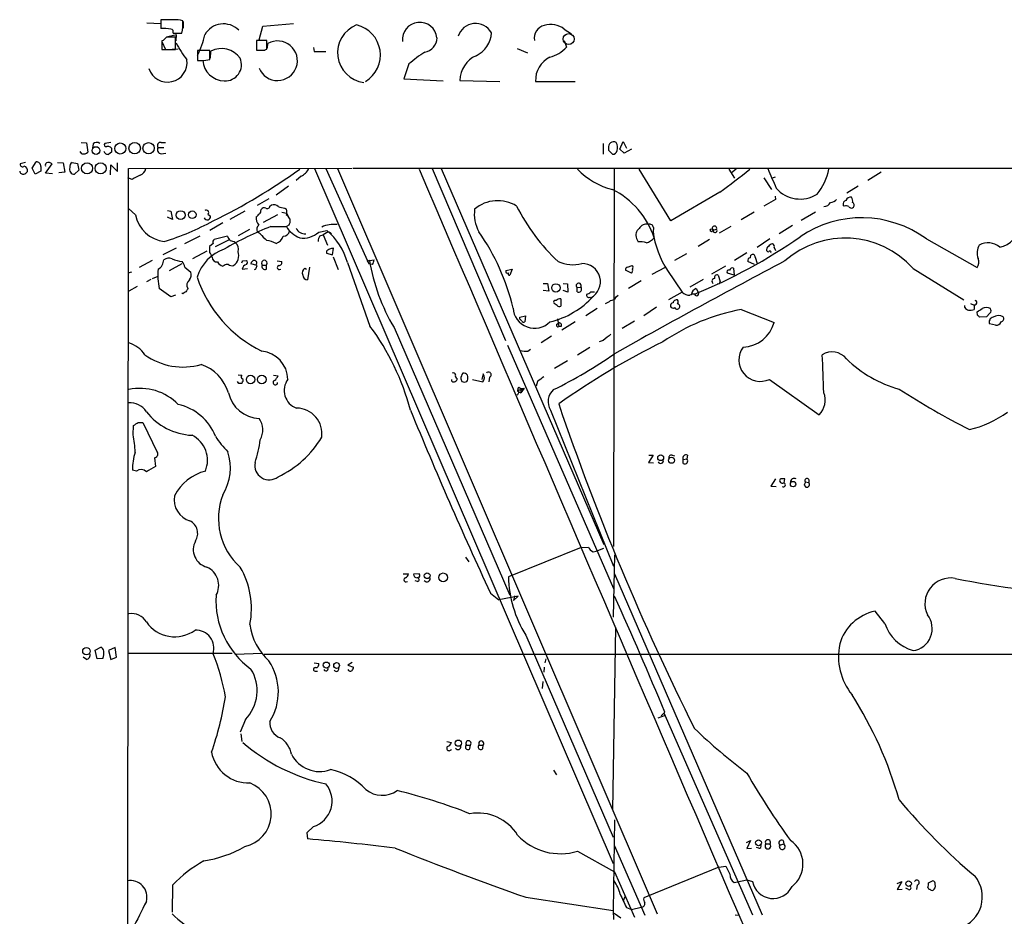
# Model space of a CAD drawing. Extents: x 3 to 1052, y 6 to 888.
# Drawn here: x 41 to 204, y 740 to 888 of the extents above; entities that cross this region are included whole.
import ezdxf

# ---------------------------------------------------------------- set-up
doc = ezdxf.new("R2010")
doc.units = 0
doc.header["$MEASUREMENT"] = 0
doc.layers.add('MAIN', color=5, linetype='CONTINUOUS')

msp = doc.modelspace()

# ---------------------------------------------------------------- linework, layer by layer
at = {"layer": 'MAIN'}
for p, q in [((66.4633, 887.9839), (64.3467, 887.9839)), ((64.3467, 887.9839), (64.3467, 886.5446)), ((68.072, 887.7299), (68.072, 886.6293)), ((62.0607, 887.4759), (64.3467, 887.3913)), ((80.6027, 884.6819), (81.1953, 886.9679)), ((81.1953, 886.9679), (86.2753, 887.3913)), ((130.9793, 886.4599), (132.1647, 885.6979)), ((64.77, 884.5973), (64.516, 884.5126)), ((64.516, 884.5126), (64.516, 883.0733)), ((64.516, 884.4279), (65.1087, 883.0733)), ((66.802, 885.1053), (65.278, 885.1053)), ((66.9713, 885.5286), (65.532, 885.1899)), ((66.3787, 885.7826), (67.818, 885.7826)), ((66.802, 883.0733), (66.802, 885.1053)), ((66.8867, 884.5126), (66.9713, 885.5286)), ((81.8727, 884.5973), (80.1793, 884.5973)), ((80.1793, 884.5973), (80.1793, 882.9886)), ((80.1793, 884.3433), (80.1793, 883.1579)), ((81.8727, 883.1579), (81.8727, 884.5973)), ((130.9793, 884.5973), (131.318, 883.4966)), ((64.516, 883.0733), (66.802, 883.0733)), ((67.2253, 883.1579), (66.2093, 883.0733)), ((72.4747, 882.9039), (70.4427, 882.9039)), ((70.4427, 882.9039), (70.4427, 881.2953)), ((72.4747, 881.4646), (72.4747, 882.9039)), ((72.5593, 881.6339), (72.644, 882.8193)), ((80.3487, 882.9886), (81.534, 882.9886)), ((81.4493, 882.9886), (81.8727, 883.1579)), ((81.9573, 883.3273), (82.042, 884.0893)), ((89.5773, 883.4119), (89.662, 882.7346)), ((89.662, 882.7346), (91.6093, 882.7346)), ((123.19, 883.2426), (124.8833, 882.5653)), ((71.4587, 881.2953), (72.4747, 881.4646)), ((105.3253, 880.7026), (104.4787, 878.2473)), ((104.4787, 878.2473), (110.998, 877.9086)), ((113.7073, 877.9933), (120.3113, 877.8239)), ((126.238, 877.8239), (132.7573, 877.8239)), ((51.2233, 867.7486), (52.07, 867.6639)), ((52.07, 867.6639), (52.324, 866.1399)), ((53.1707, 867.4946), (53.086, 866.8173)), ((56.134, 867.7486), (55.118, 867.5793)), ((56.0493, 866.9866), (56.2187, 866.8173)), ((63.9233, 866.9019), (64.8547, 866.9019)), ((64.4313, 867.7486), (65.1087, 867.7486)), ((137.414, 867.5793), (137.414, 865.8013)), ((138.2607, 866.8173), (138.2607, 866.4786)), ((138.2607, 866.4786), (138.938, 865.8013)), ((140.1233, 866.6479), (140.716, 867.9179)), ((140.8853, 865.9706), (140.1233, 866.6479)), ((140.716, 867.9179), (141.224, 866.8173)), ((142.0707, 866.6479), (140.8853, 865.9706)), ((51.308, 865.8859), (51.054, 866.2246)), ((56.2187, 866.1399), (55.7953, 865.8013)), ((64.4313, 865.8859), (65.1933, 865.9706)), ((41.9947, 864.4466), (41.148, 864.1926)), ((43.0953, 863.5153), (43.7727, 864.5313)), ((43.6033, 862.4993), (43.0953, 863.5153)), ((44.5347, 863.7693), (44.5347, 863.0073)), ((45.2967, 862.6686), (46.3973, 864.1926)), ((47.3287, 864.4466), (48.26, 864.3619)), ((48.26, 864.3619), (48.514, 862.8379)), ((49.6993, 864.4466), (50.6307, 864.2773)), ((50.6307, 864.2773), (50.8, 863.1766)), ((56.0493, 862.4146), (56.134, 864.0233)), ((56.134, 864.0233), (57.2347, 862.9226)), ((57.2347, 862.9226), (57.2347, 864.3619)), ((58.42, 63.1613), (59.0127, 863.4306)), ((59.0127, 863.4306), (95.9273, 863.5153)), ((89.7467, 863.4306), (139.0227, 748.7073)), ((91.6093, 863.4306), (98.7213, 847.6826)), ((93.5567, 863.4306), (146.304, 740.4099)), ((96.0967, 863.5153), (1052.4067, 863.4306)), ((109.1353, 863.4306), (121.2427, 835.0673)), ((110.6593, 863.4306), (137.4987, 801.3699)), ((139.192, 863.4306), (139.1073, 801.0313)), ((148.59, 854.7946), (143.3407, 863.3459)), ((158.1573, 863.3459), (159.0887, 861.8219)), ((159.3427, 863.3459), (158.5807, 862.7533)), ((44.5347, 863.0073), (43.6033, 862.4993)), ((46.482, 862.5839), (45.2967, 862.6686)), ((48.514, 862.8379), (47.498, 862.7533)), ((50.8, 863.1766), (50.1227, 862.4993)), ((59.6053, 861.6526), (58.928, 861.9066)), ((87.5453, 862.1606), (86.6987, 861.4833)), ((163.9147, 861.9066), (165.1847, 859.9593)), ((165.7773, 861.9913), (165.2693, 861.8219)), ((183.3033, 862.8379), (181.102, 861.4833)), ((85.4287, 860.5519), (83.3967, 859.0279)), ((179.4933, 860.5519), (177.6307, 859.3666)), ((82.2113, 858.4353), (80.264, 857.3346)), ((156.6333, 859.5359), (148.59, 854.7946)), ((165.862, 858.3506), (163.9147, 857.2499)), ((165.7773, 858.8586), (165.862, 858.3506)), ((60.198, 855.8106), (59.0127, 856.8266)), ((82.3807, 857.2499), (82.6347, 857.4193)), ((84.836, 856.9113), (85.09, 856.7419)), ((177.2073, 857.2499), (177.038, 857.4193)), ((65.4473, 856.4879), (66.04, 856.4033)), ((66.294, 855.0486), (65.4473, 855.3873)), ((66.04, 856.4033), (66.294, 855.0486)), ((72.136, 855.8953), (72.5593, 855.5566)), ((78.232, 856.4033), (75.7767, 855.0486)), ((80.8567, 856.4033), (80.9413, 856.6573)), ((83.6507, 855.8106), (81.28, 854.5406)), ((84.328, 856.2339), (85.09, 856.0646)), ((85.09, 856.0646), (85.4287, 855.4719)), ((85.6827, 855.1333), (85.6827, 854.6253)), ((162.306, 856.2339), (160.1893, 854.9639)), ((172.466, 856.2339), (170.0953, 854.8793)), ((74.5913, 854.4559), (72.4747, 853.1859)), ((82.55, 853.8633), (85.09, 853.8633)), ((85.5133, 854.1173), (85.09, 853.8633)), ((145.7113, 853.6939), (145.6267, 853.0166)), ((155.5327, 853.2706), (156.1253, 853.4399)), ((158.496, 853.8633), (156.5487, 852.7626)), ((168.656, 854.0326), (166.4547, 852.6779)), ((68.326, 851.0693), (70.866, 852.3393)), ((75.3533, 852.2546), (73.152, 851.7466)), ((78.994, 853.3553), (77.1313, 852.3393)), ((80.772, 852.6779), (80.264, 853.0166)), ((90.424, 852.9319), (91.7787, 853.1859)), ((90.5933, 852.3393), (91.186, 852.5086)), ((91.694, 852.8473), (91.186, 852.5086)), ((91.186, 852.5086), (91.8633, 850.8153)), ((142.9173, 851.9159), (143.1713, 851.3233)), ((164.9307, 851.8313), (162.814, 850.3919)), ((190.754, 851.8313), (199.136, 847.0899)), ((66.8867, 850.3073), (64.6853, 849.2066)), ((72.9827, 851.0693), (72.39, 850.5613)), ((73.406, 850.5613), (75.6073, 851.6619)), ((92.71, 849.2066), (92.8793, 850.3073)), ((154.94, 851.7466), (153.0773, 850.5613)), ((165.608, 850.3919), (165.862, 849.8839)), ((71.9667, 849.7993), (69.596, 848.5293)), ((91.694, 849.7993), (91.694, 849.4606)), ((91.694, 849.4606), (92.71, 849.2066)), ((92.7947, 848.8679), (93.6413, 846.7513)), ((151.13, 849.3759), (149.1827, 848.2753)), ((161.1207, 849.5453), (159.0887, 848.2753)), ((161.7133, 848.6986), (161.798, 849.1219)), ((162.4753, 848.7833), (162.814, 847.7673)), ((62.9073, 848.2753), (60.7907, 847.0899)), ((65.786, 846.5819), (67.9027, 847.7673)), ((68.326, 847.1746), (69.342, 846.3279)), ((74.8453, 847.4286), (74.5913, 847.3439)), ((77.8933, 848.1906), (78.486, 848.2753)), ((80.264, 847.4286), (79.248, 847.6826)), ((80.0947, 847.0053), (80.264, 847.4286)), ((81.1107, 847.5133), (81.788, 847.5133)), ((81.788, 846.8359), (81.788, 847.5133)), ((83.566, 848.1906), (84.328, 848.1059)), ((88.138, 847.0053), (88.392, 846.8359)), ((88.9, 847.1746), (88.5613, 845.0579)), ((95.1653, 847.9366), (98.8907, 837.4379)), ((98.806, 848.2753), (98.3827, 848.1059)), ((99.314, 847.5979), (98.7213, 847.6826)), ((98.806, 848.2753), (99.568, 848.3599)), ((141.3933, 847.1746), (142.1553, 847.4286)), ((145.4573, 845.9893), (147.6587, 847.1746)), ((157.5647, 847.3439), (155.2787, 845.9893)), ((158.9193, 847.0053), (159.004, 845.8199)), ((162.3907, 847.5979), (161.29, 848.1059)), ((59.5207, 846.3279), (58.928, 846.1586)), ((62.992, 845.3119), (63.9233, 845.6506)), ((77.8087, 846.8359), (78.6553, 846.9206)), ((121.3273, 846.5819), (122.3433, 846.8359)), ((122.3433, 846.8359), (122.0047, 845.8199)), ((142.0707, 846.1586), (141.0547, 846.6666)), ((147.9973, 846.5819), (150.4527, 843.0259)), ((156.3793, 845.8199), (156.718, 844.8039)), ((159.004, 845.8199), (157.9033, 846.1586)), ((188.5527, 846.9206), (196.9347, 841.7559)), ((60.452, 843.9573), (59.0973, 843.1953)), ((62.738, 845.1426), (61.976, 844.7193)), ((127.508, 844.4653), (128.1853, 844.4653)), ((128.1853, 844.4653), (128.4393, 843.1953)), ((130.81, 844.4653), (131.4873, 844.3806)), ((131.4873, 844.3806), (131.572, 843.0259)), ((133.096, 843.7879), (133.6887, 843.8726)), ((133.096, 843.1106), (133.096, 843.7879)), ((143.6793, 844.8886), (141.5627, 843.6186)), ((153.924, 845.1426), (151.7227, 843.8726)), ((155.5327, 844.3806), (155.3633, 844.7193)), ((66.04, 842.2639), (64.0927, 843.6186)), ((66.802, 842.5179), (66.04, 842.2639)), ((67.9873, 842.7719), (67.818, 842.8566)), ((128.4393, 843.1953), (127.508, 843.2799)), ((131.572, 843.0259), (130.81, 843.2799)), ((135.2127, 842.1793), (135.382, 842.0946)), ((139.5307, 842.2639), (139.8693, 842.5179)), ((150.4527, 843.0259), (148.1667, 841.7559)), ((152.7387, 843.6186), (153.0773, 843.0259)), ((129.794, 840.8246), (129.286, 841.1633)), ((130.3867, 841.9253), (130.3867, 840.7399)), ((146.2193, 840.5706), (144.1027, 839.1313)), ((197.104, 840.4859), (197.104, 840.8246)), ((198.0353, 841.1633), (198.628, 840.9093)), ((198.628, 840.9093), (198.628, 840.1473)), ((123.6133, 838.8773), (124.5447, 839.1313)), ((123.6133, 838.6233), (123.6133, 838.8773)), ((124.5447, 839.1313), (124.46, 838.1153)), ((136.398, 840.3166), (134.5353, 839.1313)), ((160.1893, 840.1473), (165.608, 838.0306)), ((199.2207, 839.2159), (199.136, 839.8086)), ((200.66, 838.9619), (199.5593, 838.8773)), ((201.2527, 839.5546), (200.66, 838.9619)), ((102.87, 837.1839), (122.0047, 792.9879)), ((129.7093, 837.6919), (130.048, 837.9459)), ((129.8787, 838.6233), (130.048, 837.3533)), ((130.4713, 837.3533), (130.048, 837.3533)), ((132.7573, 838.1153), (130.556, 836.7606)), ((140.5467, 837.0993), (142.5787, 838.2846)), ((202.184, 837.6073), (201.168, 837.7766)), ((128.8627, 835.7446), (127.1693, 834.6439)), ((121.5813, 834.3053), (139.1073, 794.0886)), ((137.414, 835.0673), (136.7367, 834.8133)), ((124.968, 833.2893), (125.3913, 833.6279)), ((135.2127, 833.8819), (133.1807, 832.6119)), ((131.4873, 831.6806), (129.3707, 830.4106)), ((77.1313, 829.3946), (77.724, 829.3099)), ((82.9733, 829.3099), (83.7353, 829.2253)), ((117.602, 829.5639), (117.348, 828.6326)), ((77.216, 827.9553), (77.0467, 828.2939)), ((77.8087, 828.2093), (77.724, 827.9553)), ((113.8767, 828.7173), (114.046, 828.2939)), ((114.8927, 828.2939), (114.9773, 828.4633)), ((115.824, 828.6326), (117.5173, 828.2093)), ((118.618, 828.9713), (118.5333, 828.2093)), ((126.5767, 828.2939), (126.3227, 827.5319)), ((164.846, 828.6326), (173.0587, 822.7906)), ((123.2747, 826.6853), (123.7827, 826.4313)), ((123.444, 827.3626), (123.7827, 827.1086)), ((123.7827, 827.1086), (124.3753, 827.1933)), ((124.3753, 827.1933), (123.7827, 826.4313)), ((123.7827, 827.1086), (123.7827, 826.4313)), ((124.1213, 827.0239), (124.3753, 827.1933)), ((128.6933, 823.5526), (139.1073, 797.8139)), ((59.7747, 819.4886), (59.8593, 821.0126)), ((60.6213, 821.5206), (61.3833, 821.5206)), ((61.3833, 821.5206), (63.8387, 816.5253)), ((145.6267, 816.1019), (144.8647, 814.9166)), ((144.9493, 816.1019), (145.6267, 816.1019)), ((148.7593, 816.1019), (149.1827, 816.0173)), ((151.2993, 816.1019), (151.2147, 815.5093)), ((63.3307, 815.6786), (63.5, 814.2393)), ((144.8647, 814.9166), (145.7113, 814.8319)), ((150.622, 815.4246), (151.2147, 815.5093)), ((150.622, 814.7473), (150.622, 815.4246)), ((60.3673, 813.4773), (59.69, 813.6466)), ((165.862, 812.2073), (165.1, 811.0219)), ((167.3013, 811.5299), (167.386, 812.2073)), ((170.6033, 811.1913), (170.8573, 810.8526)), ((170.7727, 811.6993), (171.2807, 811.6146)), ((165.1, 811.0219), (165.9467, 810.9373)), ((133.7733, 800.8619), (121.7507, 796.0359)), ((133.7733, 800.8619), (134.9587, 800.9466)), ((135.7207, 800.1846), (136.2287, 800.2693)), ((136.2287, 800.2693), (137.4987, 800.7773)), ((114.6387, 799.2533), (115.2313, 798.4913)), ((139.2767, 799.6766), (139.0227, 789.3473)), ((104.394, 796.5439), (105.2407, 796.5439)), ((107.0187, 796.5439), (106.0873, 796.4593)), ((139.2767, 796.5439), (163.6607, 740.2406)), ((106.7647, 795.2739), (106.3413, 795.3586)), ((118.7873, 793.3266), (120.142, 792.2259)), ((123.3593, 792.8186), (120.142, 792.2259)), ((122.7667, 792.9033), (122.5973, 792.1413)), ((123.3593, 792.8186), (122.5973, 792.1413)), ((183.896, 788.3313), (182.2873, 790.3633)), ((139.446, 787.7386), (138.938, 757.5126)), ((124.6293, 786.3839), (139.0227, 753.0253)), ((53.5093, 783.9286), (54.4407, 784.4366)), ((53.848, 782.4893), (53.5093, 783.9286)), ((56.8113, 784.3519), (55.7107, 783.8439)), ((55.7107, 783.8439), (56.134, 782.4046)), ((57.0653, 782.7433), (56.8113, 784.3519)), ((52.07, 782.4046), (51.562, 782.7433)), ((54.7793, 782.5739), (53.848, 782.4893)), ((56.134, 782.4046), (57.0653, 782.7433)), ((58.928, 783.4206), (76.1153, 783.4206)), ((76.708, 783.2513), (81.026, 783.4206)), ((81.4493, 783.2513), (416.8987, 783.2513)), ((127.9313, 782.4893), (127.762, 781.8119)), ((89.662, 781.8119), (90.424, 781.7273)), ((89.8313, 780.4573), (90.2547, 780.4573)), ((95.9273, 781.8966), (95.25, 781.4733)), ((95.25, 781.4733), (96.1813, 781.1346)), ((127.6773, 781.1346), (127.5927, 780.2879)), ((127.4233, 778.7639), (127.3387, 777.5786)), ((78.3167, 772.4986), (77.47, 770.3819)), ((146.4733, 772.7526), (147.6587, 773.1759)), ((147.574, 773.6839), (146.9813, 773.0913)), ((147.4047, 773.5993), (162.052, 740.2406)), ((77.5547, 770.1279), (77.724, 768.8579)), ((111.5907, 768.8579), (112.3527, 768.6886)), ((114.808, 768.2653), (115.4853, 768.2653)), ((115.4007, 767.6726), (115.4853, 768.2653)), ((116.9247, 768.2653), (117.602, 768.2653)), ((117.5173, 767.6726), (117.602, 768.2653)), ((129.2013, 764.1166), (129.7093, 763.3546)), ((139.2767, 755.9039), (139.0227, 740.9179)), ((89.5773, 754.8033), (88.4767, 753.7873)), ((88.4767, 753.7873), (88.5613, 752.7713)), ((139.192, 751.7553), (144.272, 740.1559)), ((161.036, 752.1786), (161.7133, 752.5173)), ((161.7133, 752.5173), (161.1207, 751.1626)), ((161.1207, 751.1626), (161.8827, 751.2473)), ((163.068, 751.2473), (162.7293, 751.3319)), ((164.2533, 751.9246), (164.9307, 751.9246)), ((166.5393, 751.7553), (167.2167, 751.9246)), ((167.132, 752.5173), (167.2167, 751.9246)), ((133.1807, 750.7393), (139.2767, 747.3526)), ((156.464, 748.1146), (144.78, 743.2886)), ((156.464, 748.1146), (157.6493, 748.2839)), ((139.2767, 747.3526), (142.5787, 739.8173)), ((66.294, 745.1513), (66.2093, 740.6639)), ((159.004, 745.5746), (159.5967, 745.6593)), ((159.5967, 745.6593), (161.1207, 745.9979)), ((161.1207, 745.9979), (162.052, 745.7439)), ((185.928, 745.4053), (186.69, 745.7439)), ((186.69, 745.7439), (185.928, 744.3893)), ((187.7907, 744.3893), (187.3673, 744.6433)), ((189.23, 745.1513), (189.1453, 744.3893)), ((191.0927, 745.4899), (191.77, 745.8286)), ((124.6293, 743.1193), (139.0227, 740.9179)), ((140.97, 743.2039), (140.716, 742.5266)), ((144.78, 743.2886), (144.1027, 743.0346)), ((185.928, 744.3893), (186.7747, 744.4739)), ((141.224, 741.4259), (142.0707, 741.0873)), ((142.0707, 741.0873), (143.6793, 741.5106)), ((139.0227, 740.9179), (139.1073, 739.4786)), ((139.192, 740.4946), (140.2927, 739.7326)), ((159.1733, 740.2406), (159.766, 740.1559))]:
    msp.add_line(p, q, dxfattribs=at)
at = {"layer": 'MAIN', "color": 5}
msp.add_circle((131.6989, 884.809), 0.8988, dxfattribs=at)
at = {"layer": 'MAIN'}
for centre, radius in [((53.6669, 866.4114), 0.6353), ((57.6695, 866.7452), 0.9135), ((60.0441, 866.8047), 0.9396), ((62.3409, 866.8004), 0.9249), ((52.1926, 863.4806), 0.9183), ((54.424, 863.4676), 0.9232), ((67.6404, 855.7547), 0.7229), ((69.5523, 855.8079), 0.6399), ((155.3068, 853.2424), 0.2275), ((129.5895, 843.7306), 0.6973), ((79.1896, 828.6199), 0.7004), ((81.0194, 828.6286), 0.7109), ((146.8878, 815.6967), 0.4786), ((148.6772, 815.2771), 0.506), ((168.7426, 811.3363), 0.4468), ((108.3413, 796.2194), 0.4731), ((110.9814, 795.9389), 0.7269), ((52.08, 783.7585), 0.6133), ((91.6967, 781.4539), 0.5035), ((93.3825, 781.399), 0.4772), ((113.4851, 768.5685), 0.5154), ((163.0423, 752.127), 0.4845), ((187.8201, 745.37), 0.4552)]:
    msp.add_circle(centre, radius, dxfattribs=at)
for centre, radius, start, end in [((66.8869, 884.853), 3.1594, 69.617153, 97.705135), ((61.5989, 887.3238), 6.4072, 346.081525, 4.393219), ((107.1034, 884.7242), 2.8625, 5.879091, 185.876895), ((64.6434, 875.5079), 11.0407, 82.732859, 91.539914), ((65.9554, 885.9942), 0.4733, 333.440363, 79.703815), ((74.7142, 883.7666), 3.5538, 45.253086, 150.276716), ((98.4752, 882.5451), 4.9272, 111.250987, 262.999745), ((95.5418, 882.192), 5.0766, 300.635097, 76.936356), ((116.3328, 884.3842), 3.014, 29.476321, 162.817327), ((128.1257, 885.0042), 2.0969, 102.347429, 191.18936), ((128.7663, 883.6255), 3.596, 52.018532, 107.628246), ((192.0239, 757.8514), 179.6053, 134.885409, 135.114591), ((57.0097, 888.744), 14.9677, 333.826637, 347.594922), ((83.6381, 881.2371), 3.2684, 201.762997, 119.231512), ((107.4641, 885.1226), 2.52, 281.117303, 357.680219), ((114.4728, 886.1049), 4.4902, 295.653108, 356.966757), ((87.5575, 895.3653), 23.5059, 208.431605, 216.510705), ((74.3824, 879.48), 3.7647, 34.899506, 117.500951), ((80.8143, 1200.4882), 317.5002, 269.885408, 270.114592), ((127.1306, 887.1824), 5.5785, 285.364838, 318.645376), ((65.4695, 880.9325), 3.2264, 197.904266, 7.970877), ((70.9507, 1135.295), 254.0002, 269.885409, 270.114592), ((74.9247, 881.5522), 3.6445, 184.042157, 268.751629), ((74.9981, 880.5882), 2.684, 266.736332, 22.930059), ((120.0599, 863.5849), 22.5859, 122.42331, 130.721262), ((118.3006, 877.8662), 4.595, 114.203924, 178.414988), ((130.3852, 878.0491), 4.1533, 115.323669, 183.108206), ((53.7686, 866.918), 0.8307, 52.759016, 136.038967), ((55.3508, 867.3676), 0.3147, 137.717737, 289.667298), ((55.5835, 865.8428), 1.235, 67.841929, 95.892934), ((225.5686, 866.4786), 169.3502, 179.885409, 180.114592), ((64.4314, 866.521), 0.635, 143.142734, 269.990979), ((64.3185, 867.2406), 0.5205, 77.480746, 220.597713), ((139.1144, 866.9847), 0.87, 61.411091, 191.09423), ((138.2603, 866.9019), 1.5267, 340.564545, 33.682781), ((51.5705, 866.995), 1.1397, 256.684351, 311.38597), ((55.6259, 866.4785), 0.6981, 194.02828, 284.044206), ((138.9732, 866.5422), 0.7417, 267.279935, 348.467387), ((41.5237, 864.0974), 0.3876, 165.780898, 321.083955), ((41.5064, 863.0757), 0.841, 349.510508, 67.716583), ((43.8573, 863.8539), 0.6827, 352.88123, 97.11877), ((45.762, 863.981), 0.4824, 127.851024, 195.278039), ((45.8047, 863.5792), 0.8529, 45.988088, 113.39972), ((50.1084, 863.3035), 0.8043, 158.375849, 271.018706), ((50.0945, 863.7975), 0.7599, 121.334853, 195.071288), ((60.3864, 863.7596), 1.5404, 291.860807, 347.668066), ((32.3535, 939.0247), 93.5171, 295.750785, 305.977166), ((86.1067, 864.8692), 3.0669, 297.973803, 332.026197), ((51798.038, 22942.7179), 56209.0753, 203.12933233, 203.35851524), ((142.0332, 871.8082), 12.2465, 223.709022, 255.360191), ((90.1732, 951.8534), 113.7518, 305.750413, 308.915268), ((969.606, 1200.5017), 872.7339, 202.7197716, 202.9489511), ((165.0659, 865.3214), 9.8025, 321.336449, 348.373573), ((41.6329, 863.0612), 0.5721, 185.405678, 280.860186), ((41.4024, 863.5994), 1.1509, 287.093579, 323.981411), ((229.6125, 523.3065), 378.6562, 116.448768, 116.677944), ((132.8464, 847.7761), 13.6212, 18.067688, 63.434949), ((169.9317, 863.694), 5.2911, 221.135602, 301.802097), ((174.8225, 859.3101), 1.4709, 273.851648, 319.281668), ((178.2397, 857.862), 0.8413, 79.522164, 157.696541), ((177.6307, 858.0967), 0.9653, 344.738635, 37.87186), ((81.4493, 856.4032), 0.568, 63.43946, 153.425927), ((81.9574, 857.2499), 0.4233, 233.113861, 0), ((82.9733, 856.375), 1.0978, 46.044444, 107.964578), ((84.9831, 860.0608), 3.1529, 246.686636, 267.325897), ((83.6089, 856.2339), 1.5658, 341.068631, 18.931369), ((122.6288, 855.9933), 6.5093, 173.396094, 207.213003), ((119.9883, 852.1541), 5.9735, 58.5467, 129.823501), ((151.8461, 871.6617), 32.1517, 206.631039, 227.108616), ((173.8477, 858.3543), 1.1893, 268.699142, 334.516564), ((177.6488, 857.5786), 0.6312, 107.280921, 194.617437), ((177.4191, 855.6835), 1.5806, 69.629778, 97.700518), ((178.3761, 857.3548), 0.4487, 204.977557, 322.333315), ((178.3745, 857.4011), 0.4797, 318.067841, 66.989624), ((65.5084, 856.775), 5.3972, 190.293073, 263.947264), ((72.0359, 855.4911), 0.5275, 200.94002, 7.1331), ((71.882, 856.1916), 0.3875, 310.604502, 130.604502), ((82.1025, 855.3559), 2.0112, 176.69343, 218.014658), ((79.7981, 856.1917), 0.7785, 292.394546, 337.621867), ((80.4079, 856.3356), 0.4539, 284.039305, 8.578205), ((84.3703, 854.4134), 1.4969, 28.746399, 61.262153), ((180.1001, 837.2416), 18.0656, 53.861798, 124.275645), ((53.1586, 890.6319), 40.9549, 286.717334, 298.950029), ((102.6955, 802.3694), 55.2943, 111.366486, 120.243228), ((81.3085, 853.3552), 1.098, 136.047932, 197.961359), ((88.9264, 856.165), 4.4739, 210.962219, 248.563162), ((212.5979, 812.0213), 133.8752, 161.443679, 161.672862), ((88.1017, 854.1775), 1.5137, 202.047421, 277.806764), ((92.9782, 849.3327), 4.8942, 84.209263, 114.713981), ((144.0202, 852.4857), 1.2414, 123.186981, 207.322593), ((144.5091, 852.9487), 1.3027, 74.158519, 153.761484), ((145.0817, 853.604), 0.6361, 8.12628, 109.947705), ((155.7674, 853.5708), 0.3811, 339.910279, 231.981273), ((155.8653, 853.2283), 0.3352, 172.752045, 39.140287), ((202.1271, 854.4695), 4.0598, 280.418957, 353.822051), ((77.5121, 853.1435), 2.3347, 202.379735, 225.001735), ((84.8788, 855.6844), 5.0897, 216.207056, 233.798572), ((82.7339, 852.9174), 1.9634, 289.729793, 340.270207), ((84.5801, 853.2898), 1.0352, 270.10516, 349.508523), ((87.893, 855.7112), 3.7591, 260.789258, 312.322903), ((92.5972, 851.2925), 2.2608, 152.418273, 177.074191), ((92.0242, 852.297), 0.6418, 36.407427, 120.965288), ((85.3636, 845.3301), 10.1423, 14.891643, 50.764689), ((87.5002, 832.2404), 35.951, 13.120546, 35.303204), ((143.8566, 853.5338), 2.4723, 285.709823, 321.671733), ((161.2887, 855.1326), 15.8043, 187.694304, 212.754221), ((117.6078, 927.6173), 91.8123, 292.325733, 304.738964), ((177.3325, 836.9419), 15.0155, 41.648338, 131.484256), ((326.3898, 850.0533), 254.0003, 179.885409, 180.114592), ((73.5752, 851.281), 0.6292, 132.268789, 199.661787), ((75.7764, 849.968), 1.527, 56.315136, 86.812677), ((75.8613, 850.1379), 1.3387, 341.566405, 55.305659), ((81.3789, 847.5559), 4.0516, 60.130582, 82.99952), ((134.8965, 680.8742), 174.5652, 103.927638, 104.156789), ((143.5099, 848.5298), 2.8139, 68.832676, 96.911105), ((165.0153, 849.9686), 0.6826, 119.738635, 187.12814), ((165.5095, 849.9823), 1.0143, 98.818743, 145.191237), ((165.2834, 850.6036), 0.3875, 326.88812, 79.502061), ((201.6698, 849.5392), 2.5391, 149.828839, 201.371901), ((200.9133, 848.0992), 3.0736, 50.669408, 117.908222), ((65.6814, 847.2496), 1.3843, 67.582944, 126.670394), ((77.1585, 843.4184), 7.1065, 108.996117, 163.12507), ((71.8395, 848.7409), 0.9747, 2.493128, 55.613783), ((73.6694, 848.8795), 0.8615, 186.411434, 275.014392), ((75.2446, 849.0735), 1.9926, 304.36236, 18.767743), ((176.5979, 722.9687), 152.6259, 123.57026, 123.799443), ((161.6795, 848.2752), 0.4247, 85.43576, 203.492649), ((162.0996, 848.8786), 0.3875, 345.766569, 141.106964), ((164.7614, 850.3287), 0.6141, 226.411981, 269.99067), ((164.9307, 849.63), 0.1893, 333.421413, 153.462013), ((197.6771, 848.0234), 1.732, 327.386218, 19.934211), ((62.9737, 848.4628), 1.8838, 300.271544, 356.868759), ((68.3692, 853.5697), 5.4837, 246.804016, 265.119914), ((66.0204, 846.6885), 2.3563, 11.905565, 36.980293), ((74.9017, 848.5995), 1.2934, 206.553165, 256.114173), ((75.3533, 846.8358), 0.7807, 77.468008, 130.594926), ((76.1153, 848.3596), 0.965, 232.117206, 285.260326), ((-6.8362, 890.3313), 94.6305, 333.327018, 333.556283), ((78.7187, 846.7091), 0.9188, 104.671509, 172.067444), ((78.2318, 847.9366), 0.4235, 306.888839, 53.111161), ((79.8266, 847.6967), 0.5788, 88.604026, 181.395974), ((79.883, 847.0052), 0.2116, 233.124688, 0.027065), ((79.7983, 847.8661), 0.4114, 300.966145, 84.084305), ((81.4494, 847.8313), 0.4646, 316.796994, 223.194564), ((81.5481, 847.2733), 0.4989, 151.246562, 298.743369), ((83.9355, 847.1015), 0.3469, 109.448281, 310.042399), ((83.8684, 847.9214), 0.4952, 264.390726, 21.872304), ((88.7098, 846.2008), 0.987, 125.403388, 202.701585), ((130.3339, 853.5372), 31.964, 189.475141, 210.771562), ((96.6505, 848.9091), 2.9687, 333.789688, 349.339205), ((132.363, 853.1393), 5.5762, 244.510282, 285.551612), ((133.9129, 844.741), 3.0268, 299.036035, 91.039287), ((733.8953, -224.37), 1212.9794, 117.8422954, 119.3546002), ((141.5033, 846.7344), 0.4537, 104.030118, 188.59446), ((141.9284, 847.0938), 0.4044, 320.386678, 55.873798), ((158.7394, 846.5185), 0.519, 69.717891, 163.41919), ((75.2707, 845.8203), 11.3928, 174.885616, 191.142755), ((67.9448, 845.9469), 1.4482, 322.129874, 15.253037), ((90.3599, 852.2198), 21.1065, 198.618311, 243.75387), ((88.6883, 845.9469), 0.898, 188.130102, 261.869898), ((121.5813, 846.4655), 0.2794, 155.379542, 307.321036), ((121.9483, 846.0739), 0.2602, 139.39393, 282.519254), ((141.6475, 846.6242), 0.6292, 312.268789, 19.661787), ((155.8055, 844.8509), 0.4614, 92.33528, 196.573158), ((156.1793, 845.4536), 0.4174, 61.365436, 199.84589), ((158.1361, 846.3703), 0.3147, 70.332702, 222.282263), ((69.7212, 844.2041), 1.063, 126.561581, 213.422472), ((133.3529, 844.1063), 0.4091, 325.164014, 231.101789), ((133.353, 843.5222), 0.4853, 238.019649, 46.2274), ((156.4207, 844.6995), 0.3151, 228.023602, 19.349257), ((152.9239, 715.9298), 152.6537, 123.578078, 123.807241), ((195.6761, 758.682), 152.6537, 146.192759, 146.421922), ((125.1548, 852.2207), 14.5221, 283.758932, 317.172126), ((135.0433, 842.5179), 0.3786, 153.421413, 296.578587), ((134.3807, 843.9423), 1.2961, 284.475817, 315.006252), ((135.636, 673.676), 169.3502, 89.885409, 90.114591), ((138.6481, 842.6229), 0.9529, 267.064327, 337.86583), ((151.7288, 844.3747), 1.8568, 226.586475, 269.811771), ((152.3154, 841.6504), 1.0506, 80.726849, 124.34197), ((153.0714, 842.569), 1.1011, 107.587464, 173.832202), ((152.8233, 842.7825), 0.3518, 195.703737, 43.779165), ((129.5188, 841.375), 0.3147, 70.332702, 222.282263), ((130.4716, 840.4007), 1.527, 93.187323, 123.684864), ((130.1289, 841.0518), 0.4047, 214.153419, 309.575331), ((137.3383, 842.8134), 1.7013, 284.097502, 317.832557), ((148.9475, 840.7869), 0.4614, 92.33528, 196.573158), ((148.9166, 840.8609), 0.4598, 206.559479, 305.359512), ((149.5425, 841.1527), 0.6211, 76.196428, 171.183707), ((149.5778, 840.627), 0.4195, 199.652905, 312.275527), ((149.0552, 841.4173), 0.7201, 331.943894, 28.049084), ((149.6139, 840.6617), 0.4239, 305.493679, 79.562175), ((198.0357, 841.1638), 1.1522, 216.039438, 252.889228), ((198.7127, 841.2903), 0.3836, 257.459853, 77.474432), ((200.66, 839.1316), 1.3649, 60.249391, 119.750609), ((126.0752, 840.6302), 3.5698, 183.676351, 315.211096), ((166.2927, 806.9278), 33.7755, 100.410813, 124.34933), ((197.9508, 842.4313), 2.3823, 263.877066, 286.514952), ((72.5483, 1051.7559), 246.8726, 300.848194, 301.077357), ((114.74, 754.3966), 119.7134, 44.885409, 45.114591), ((201.9267, 838.078), 0.8164, 101.732503, 201.665869), ((200.805, 839.99), 0.6245, 315.797976, 31.531771), ((202.6752, 837.5616), 1.6023, 60.918653, 124.801899), ((202.9672, 838.6656), 0.5699, 285.062887, 31.327573), ((65.8193, 812.9537), 41.1484, 14.926349, 36.514161), ((39.0827, 753.754), 119.7841, 44.885442, 45.114558), ((124.2906, 838.4538), 0.3785, 206.551513, 296.585359), ((129.921, 837.565), 0.2469, 149.06013, 300.959776), ((130.1412, 837.565), 0.3921, 327.327102, 103.7492), ((160.3212, 839.4321), 5.4694, 272.166886, 345.15273), ((202.3371, 838.4342), 0.841, 259.510508, 337.716583), ((392.0293, 518.1), 406.5676, 128.545215, 128.774415), ((57.813, 830.1704), 4.6542, 32.872656, 73.981723), ((199.9914, 726.7659), 120.2391, 116.024782, 125.570377), ((163.3367, 831.8255), 3.5317, 142.681365, 295.300339), ((68.0432, 841.5287), 10.8611, 234.408418, 285.99112), ((80.5407, 828.509), 4.8049, 1.474027, 84.203146), ((124.6717, 838.4162), 5.1355, 259.070353, 273.307628), ((97.3809, 892.5625), 72.9311, 295.868542, 305.061645), ((175.1894, 830.2022), 2.9758, 37.634684, 123.0455), ((-808.0727, 789.7624), 982.5779, 2.1387223, 2.5043633), ((68.7218, 824.368), 7.107, 16.877079, 71.002646), ((191.6114, 846.4641), 20.1615, 225.76242, 254.627462), ((78.0355, 829.0521), 0.4043, 140.388559, 235.885527), ((81.9153, 830.0293), 1.9897, 308.08865, 336.16616), ((112.649, 829.324), 0.3875, 10.497939, 123.11188), ((113.3546, 829.1829), 0.3875, 146.88812, 259.502061), ((115.7186, 828.5748), 1.8474, 144.461962, 175.576081), ((114.3593, 828.9461), 0.7171, 30.484179, 101.584148), ((113.9619, 828.8866), 1.1001, 337.369719, 22.630281), ((116.6957, 828.9406), 1.0999, 318.32796, 34.517913), ((118.4666, 829.3869), 0.4423, 290.016307, 143.725967), ((317.5845, 574.6751), 317.5004, 126.755299, 126.984482), ((77.47, 700.9554), 127.0002, 89.885409, 90.114591), ((77.7028, 828.4633), 0.2752, 292.632677, 67.367323), ((83.2677, 828.1004), 0.3838, 109.006141, 3.615449), ((87.7723, 826.7807), 3.054, 142.669687, 251.104663), ((112.7028, 828.5574), 0.3581, 167.877305, 312.623476), ((112.8353, 828.7342), 0.4538, 284.027058, 8.580088), ((114.4694, 829.141), 0.947, 243.443066, 296.551522), ((60.9599, 818.4242), 8.7164, 44.04385, 102.338586), ((80.7981, 827.5971), 5.4027, 192.461401, 267.927339), ((123.0005, 826.4994), 0.4488, 294.977557, 52.333315), ((124.0367, 826.8546), 0.7806, 139.400298, 192.526419), ((122.6368, 832.246), 5.429, 276.747755, 285.868999), ((130.9422, 824.9467), 2.646, 131.143148, 211.794901), ((170.6002, 825.2053), 3.446, 315.514957, 20.84114), ((256.55, 935.5064), 129.2602, 237.061732, 242.99945), ((59.347, 821.656), 3.1, 31.997155, 96.190786), ((65.3002, 815.9539), 8.7445, 22.034897, 77.282221), ((539.5601, 964.514), 432.7642, 198.867192, 206.565253), ((69.9723, 829.5326), 10.1392, 217.940356, 267.394025), ((86.7321, 819.6511), 4.2406, 352.05964, 89.308193), ((789.0745, 1104.2239), 738.8789, 202.325074, 204.8831434), ((193.714, 837.6298), 17.7859, 283.499868, 305.852843), ((-66.7596, 1011.7665), 228.9528, 303.575469, 303.804652), ((77.8526, 820.2849), 3.35, 330.629762, 34.822902), ((47.5807, 816.595), 12.5326, 0.068119, 13.34921), ((67.491, 815.2813), 4.591, 336.862206, 63.892613), ((83.0573, 824.8728), 11.1775, 210.293077, 227.026223), ((62.8652, 820.753), 18.0308, 341.113762, 353.276222), ((76.3874, 827.889), 17.0118, 295.590032, 328.756277), ((69.0857, 813.8163), 9.3972, 162.705771, 181.034733), ((63.2408, 816.3083), 0.6361, 278.125007, 19.947705), ((67.2059, 814.0683), 8.6409, 328.726592, 17.694326), ((148.6111, 815.7421), 0.3891, 67.613458, 202.386542), ((151.0594, 815.6645), 0.4989, 61.256631, 208.743369), ((82.2729, 814.4426), 2.395, 168.584972, 307.633063), ((146.8819, 815.2074), 0.4577, 206.766619, 16.827541), ((150.879, 815.1589), 0.4853, 238.019649, 46.2274), ((61.1216, 812.4844), 1.2469, 46.748301, 127.223713), ((274.4069, 432.8269), 435.8407, 118.940965, 119.170155), ((73.5758, 805.9414), 7.7628, 103.886769, 153.432638), ((166.8356, 811.9109), 0.3224, 113.17759, 203.200924), ((167.0473, 812.038), 0.568, 206.574073, 296.56054), ((167.0473, 642.9074), 169.3002, 89.885375, 90.114591), ((167.132, 811.2336), 0.3413, 240.257201, 60.257201), ((168.935, 811.6722), 0.6203, 59.619225, 185.327377), ((297.6879, 769.0953), 133.8752, 161.443679, 161.672862), ((171.069, 811.9109), 0.3641, 305.544994, 215.53219), ((171.0267, 811.2571), 0.4385, 247.276619, 54.606606), ((84.7036, 805.705), 10.8303, 159.020488, 228.094422), ((70.1943, 808.742), 3.6243, 169.325962, 253.628124), ((68.123, 803.1862), 2.3284, 328.297708, 63.203852), ((72.6774, 800.5119), 2.9541, 150.588787, 256.079008), ((136.0592, 801.2851), 1.1514, 197.097241, 252.902759), ((70.5838, 794.6143), 3.3309, 330.773145, 65.470061), ((65.6006, 790.7532), 13.7249, 349.117106, 30.139546), ((104.4302, 796.6227), 0.8143, 291.805329, 354.446932), ((106.7647, 796.2476), 0.3903, 282.519254, 49.395521), ((104.8299, 795.5291), 0.3512, 106.066401, 313.408219), ((106.6659, 796.4452), 0.5788, 178.604026, 271.395974), ((106.7223, 795.5703), 0.2993, 278.140927, 98.124688), ((108.3048, 795.7454), 0.5333, 214.503543, 22.71326), ((140.9078, 796.494), 19.1626, 181.369842, 211.843206), ((194.7749, 791.5855), 4.2578, 80.258931, 205.230131), ((221.5539, 920.9702), 127.8717, 258.241491, 268.26305), ((87.4301, 792.115), 13.9667, 176.416756, 234.138421), ((-438.3213, 530.9909), 634.1713, 22.5006027, 24.3849947), ((183.8997, 782.7664), 7.7661, 101.98289, 163.711465), ((59.5455, 787.1563), 2.8195, 30.453181, 99.146944), ((66.6592, 791.8356), 5.7006, 214.761963, 306.116861), ((188.0447, 787.4846), 3.6759, 277.9434, 38.454355), ((70.1254, 784.2366), 2.9959, 342.503707, 92.029572), ((88.4475, 789.2223), 9.4286, 186.457495, 228.592443), ((190.6162, 790.6451), 7.1073, 198.998853, 253.12208), ((54.1382, 783.6805), 0.8144, 5.553068, 68.194671), ((52.7894, 783.4631), 2.1795, 335.922204, 7.810749), ((186.2924, 782.8945), 10.0582, 168.239402, 219.01486), ((51.9495, 783.1355), 0.7408, 279.361868, 15.694678), ((42.7087, 770.8399), 32.7516, 9.461747, 22.429045), ((74.5572, 777.024), 9.2123, 328.129568, 33.813575), ((73.5348, 777.2362), 6.7314, 315.26663, 31.925625), ((89.8736, 780.7536), 0.2993, 81.856362, 261.875312), ((89.9643, 781.5428), 0.4953, 264.40337, 21.867995), ((91.6111, 780.8771), 0.3786, 205.969511, 27.153825), ((93.323, 780.8454), 0.4205, 211.361086, 16.568721), ((95.6575, 780.9018), 0.4498, 205.055368, 306.85716), ((95.2252, 781.1936), 0.9579, 317.132054, 356.468811), ((28.6055, 782.9684), 46.8967, 340.196355, 351.731276), ((122.2095, 740.8843), 66.6259, 15.961555, 32.377976), ((85.0054, 771.9165), 2.636, 174.701863, 249.307848), ((223.5119, 845.5024), 102.9527, 226.377699, 232.697856), ((82.0027, 766.0316), 3.9975, 10.226262, 58.791663), ((115.1467, 768.539), 0.4355, 321.050406, 218.941322), ((117.2634, 768.5209), 0.4243, 322.95183, 217.040035), ((98.3672, 792.4913), 31.3966, 229.299518, 257.570221), ((111.9717, 767.7319), 0.4073, 136.691117, 339.295776), ((111.3791, 768.985), 1.0177, 286.919786, 343.067804), ((113.4386, 767.9634), 0.4577, 206.766619, 16.827541), ((115.0621, 767.9267), 0.4233, 126.886139, 323.113861), ((117.1787, 767.9266), 0.4234, 126.867191, 323.124688), ((78.8671, 768.2441), 6.2478, 190.739084, 271.940865), ((90.5895, 769.108), 5.2201, 206.960686, 289.957788), ((90.0944, 753.3541), 11.0836, 42.902471, 78.145341), ((268.9646, 825.7028), 124.4427, 209.932413, 216.022705), ((77.0789, 756.8777), 5.4987, 282.105091, 68.673423), ((88.24, 758.9974), 4.4022, 287.685021, 40.060037), ((100.9131, 764.3939), 4.416, 232.31164, 303.930091), ((81.8519, 671.9286), 91.3731, 68.459256, 76.373912), ((263.359, 823.2497), 100.2239, 219.717831, 229.896177), ((116.7248, 749.3562), 7.6787, 31.461294, 99.929571), ((49.9935, 316.845), 437.6291, 83.037957, 84.944023), ((130.3444, 760.0406), 9.7241, 223.3624, 286.958344), ((68.3408, 768.9001), 20.0138, 278.962447, 299.618186), ((323.9266, 1305.2408), 596.4059, 248.2619296, 250.478299), ((163.1739, 751.5436), 0.3147, 250.332702, 42.282263), ((164.592, 751.586), 0.4789, 135.008459, 44.991541), ((164.592, 752.1984), 0.4355, 321.048445, 218.951555), ((166.8901, 752.094), 0.4876, 60.253661, 223.994623), ((166.9604, 751.5104), 0.4871, 149.818913, 58.251474), ((165.673, 748.6149), 4.7139, 307.940545, 55.878093), ((82.8837, 728.9609), 23.1808, 119.529112, 135.697895), ((496.6377, 916.9564), 378.6338, 206.453837, 206.68302), ((159.6815, 746.76), 1.3653, 172.877066, 240.250434), ((194.5404, 743.1847), 5.4517, 289.297089, 38.662927), ((59.3875, 743.1898), 2.6943, 343.884312, 101.652747), ((133.8191, 742.0136), 6.5896, 14.175216, 35.37646), ((165.4491, 746.3788), 3.4559, 190.586149, 334.615419), ((187.9177, 744.6856), 0.3224, 246.799076, 66.799076), ((189.1716, 745.5571), 0.4099, 278.189394, 152.891137), ((189.5245, 745.2785), 1.5824, 339.637627, 7.677432), ((191.3044, 744.7703), 0.2994, 188.140927, 278.121983), ((191.7512, 745.3677), 0.4613, 343.399492, 87.664214), ((191.4417, 744.982), 0.7933, 301.369997, 18.66562), ((691.0465, 996.5175), 606.1159, 204.6598763, 204.8890673), ((145.034, 742.7805), 0.9653, 164.738635, 217.87186), ((191.6854, 744.6434), 0.3787, 206.585347, 296.551521), ((1203.812, 168.6665), 1277.8919, 153.3203553, 153.5495423), ((143.7123, 742.0797), 0.5701, 266.681346, 10.94133), ((78.6384, 752.7045), 17.4826, 224.688307, 258.320558)]:
    msp.add_arc(centre, radius, start, end, dxfattribs=at)

doc.saveas('drawing.dxf')
